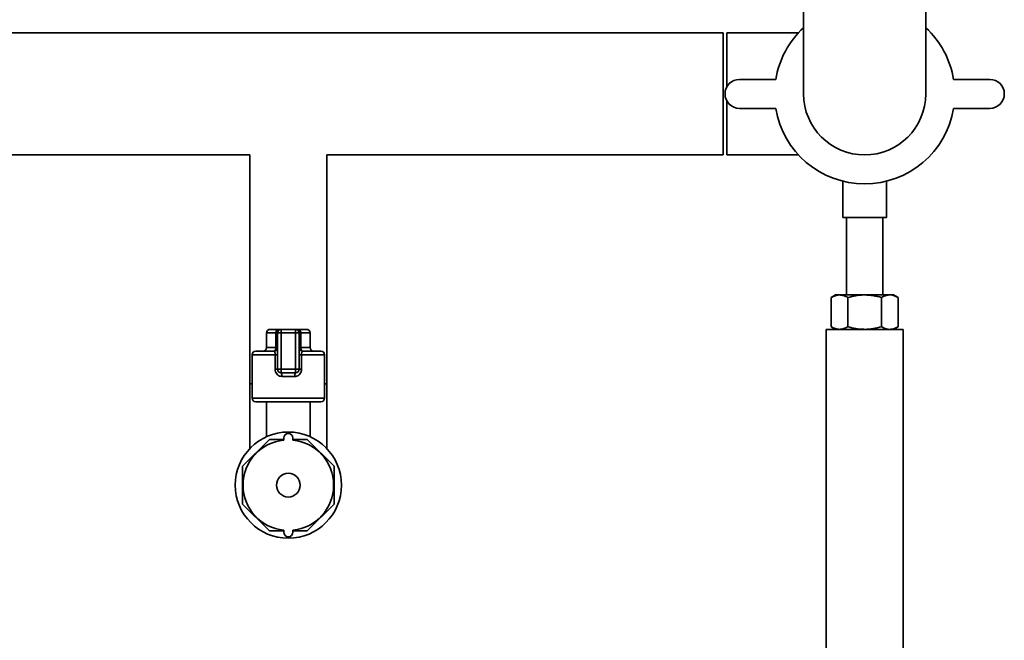
# Paper-space layout 'Blatt1' of a CAD drawing. Units: millimetres. Extents: x 0 to 5940, y 0 to 4200.
# Drawn here: x 1437 to 1708, y 1958 to 2130 of the extents above; entities that cross this region are included whole.
import ezdxf

# ---------------------------------------------------------------- set-up
doc = ezdxf.new("R2010")
doc.units = ezdxf.units.MM
doc.header["$LTSCALE"] = 10

psp = doc.layouts.new('Blatt1')

# ---------------------------------------------------------------- linework, layer by layer
at = {"color": 7, "linetype": 'Continuous', "lineweight": 35}
for p, q in [((1653.03, 2147.11), (1653.03, 2109.11)), ((1686.73, 2109.11), (1686.73, 2147.11)), ((1630.88, 2125.96), (1406.86, 2125.96)), ((1630.88, 2125.96), (1630.88, 2092.26)), ((1651.62, 2125.96), (1631.88, 2125.96)), ((1631.88, 2125.96), (1631.88, 2111.09)), ((1645.36, 2113.11), (1635.36, 2113.11)), ((1704.41, 2113.11), (1694.41, 2113.11)), ((1631.88, 2107.13), (1631.88, 2092.26)), ((1635.36, 2105.11), (1645.36, 2105.11)), ((1694.41, 2105.11), (1704.41, 2105.11)), ((1396.33, 2092.26), (1500.23, 2092.26)), ((1500.23, 2092.26), (1500.23, 2029.11)), ((1521.53, 2029.11), (1521.53, 2092.26)), ((1521.53, 2092.26), (1630.88, 2092.26)), ((1631.88, 2092.26), (1651.62, 2092.26)), ((1663.88, 2084.98), (1663.88, 2075)), ((1675.88, 2075), (1675.88, 2085)), ((1675.88, 2075), (1663.88, 2075)), ((1664.88, 2075), (1664.88, 2053.61)), ((1674.88, 2053.61), (1674.88, 2075)), ((1661.88, 2053.61), (1660.64, 2052.9)), ((1661.88, 2053.61), (1662.95, 2053.61)), ((1662.95, 2053.61), (1669.88, 2053.61)), ((1669.88, 2053.61), (1676.81, 2053.61)), ((1676.81, 2053.61), (1677.88, 2053.61)), ((1679.12, 2052.9), (1677.88, 2053.61)), ((1660.64, 2044.82), (1660.64, 2052.9)), ((1665.26, 2044.82), (1665.26, 2052.9)), ((1674.5, 2044.82), (1674.5, 2052.9)), ((1679.12, 2044.82), (1679.12, 2052.9)), ((1504.88, 2043.11), (1504.88, 2039.11)), ((1507.45, 2043.11), (1504.88, 2043.11)), ((1505.88, 2044.11), (1508.02, 2044.11)), ((1507.88, 2043.11), (1507.45, 2043.11)), ((1507.45, 2039.11), (1507.45, 2043.11)), ((1507.88, 2033.11), (1507.88, 2043.11)), ((1507.88, 2043.11), (1508.88, 2043.11)), ((1508.88, 2044.11), (1508.02, 2044.11)), ((1508.88, 2043.11), (1508.88, 2044.11)), ((1508.88, 2044.11), (1512.88, 2044.11)), ((1512.88, 2043.11), (1508.88, 2043.11)), ((1508.88, 2043.11), (1508.88, 2033.11)), ((1512.88, 2043.11), (1512.88, 2044.11)), ((1513.74, 2044.11), (1512.88, 2044.11)), ((1512.88, 2033.11), (1512.88, 2043.11)), ((1512.88, 2043.11), (1513.88, 2043.11)), ((1513.74, 2044.11), (1515.88, 2044.11)), ((1513.88, 2043.11), (1513.88, 2033.11)), ((1513.88, 2043.11), (1514.31, 2043.11)), ((1514.31, 2043.11), (1514.31, 2039.11)), ((1516.88, 2043.11), (1514.31, 2043.11)), ((1516.88, 2039.11), (1516.88, 2043.11)), ((1659.23, 2044.11), (1659.23, 1924.11)), ((1669.88, 2044.11), (1659.23, 2044.11)), ((1660.64, 2044.82), (1661.88, 2044.11)), ((1680.53, 2044.11), (1669.88, 2044.11)), ((1677.88, 2044.11), (1679.12, 2044.82)), ((1680.53, 1924.11), (1680.53, 2044.11)), ((1501.88, 2038.11), (1506.88, 2038.11)), ((1504.88, 2039.11), (1507.45, 2039.11)), ((1507.88, 2039.11), (1507.45, 2039.11)), ((1513.88, 2039.11), (1514.31, 2039.11)), ((1514.31, 2039.11), (1516.88, 2039.11)), ((1514.88, 2038.11), (1519.88, 2038.11)), ((1500.88, 2037.11), (1500.88, 2025.11)), ((1507.24, 2037.11), (1500.88, 2037.11)), ((1507.24, 2037.11), (1507.88, 2037.11)), ((1507.24, 2033.11), (1507.24, 2037.11)), ((1514.52, 2037.11), (1513.88, 2037.11)), ((1514.52, 2037.11), (1514.52, 2033.11)), ((1520.88, 2037.11), (1514.52, 2037.11)), ((1520.88, 2025.11), (1520.88, 2037.11)), ((1507.24, 2033.11), (1507.88, 2033.11)), ((1507.88, 2033.11), (1508.88, 2033.11)), ((1508.88, 2032.11), (1508.88, 2033.11)), ((1508.88, 2033.11), (1512.88, 2033.11)), ((1512.88, 2032.11), (1508.88, 2032.11)), ((1512.88, 2032.11), (1512.88, 2033.11)), ((1512.88, 2033.11), (1513.88, 2033.11)), ((1514.52, 2033.11), (1513.88, 2033.11)), ((1512.7, 2031.11), (1509.06, 2031.11)), ((1500.23, 2029.11), (1500.23, 2011.17)), ((1500.23, 2029.11), (1500.88, 2029.11)), ((1520.88, 2029.11), (1521.53, 2029.11)), ((1521.53, 2011.17), (1521.53, 2029.11)), ((1500.88, 2025.11), (1520.88, 2025.11)), ((1519.88, 2024.11), (1501.88, 2024.11)), ((1504.88, 2024.11), (1504.88, 2014.48)), ((1516.88, 2014.48), (1516.88, 2024.11)), ((1505.66, 2013.72), (1498.27, 2006.33)), ((1509.63, 2013.72), (1505.66, 2013.72)), ((1509.63, 2013.55), (1509.63, 2014.11)), ((1512.13, 2013.55), (1512.13, 2014.11)), ((1516.1, 2013.72), (1512.13, 2013.72)), ((1523.49, 2006.33), (1516.1, 2013.72)), ((1498.27, 2006.33), (1498.27, 1995.89)), ((1523.49, 1995.89), (1523.49, 2006.33)), ((1498.27, 1995.89), (1505.66, 1988.5)), ((1516.1, 1988.5), (1523.49, 1995.89)), ((1505.66, 1988.5), (1509.63, 1988.5)), ((1509.63, 1988.67), (1509.63, 1988.11)), ((1512.13, 1988.67), (1512.13, 1988.11)), ((1512.13, 1988.5), (1516.1, 1988.5))]:
    psp.add_line(p, q, dxfattribs=at)
at = {"color": 7, "linetype": 'Continuous', "lineweight": 35, "flags": 128}
for points in [[(1508.02, 2044.11), (1507.91, 2044.09), (1507.81, 2044.03), (1507.71, 2043.94), (1507.62, 2043.82), (1507.55, 2043.67), (1507.5, 2043.49), (1507.46, 2043.31), (1507.45, 2043.11)], [(1514.31, 2043.11), (1514.3, 2043.31), (1514.27, 2043.49), (1514.21, 2043.67), (1514.14, 2043.82), (1514.06, 2043.94), (1513.96, 2044.03), (1513.85, 2044.09), (1513.74, 2044.11)], [(1506.88, 2038.11), (1506.99, 2038.13), (1507.1, 2038.19), (1507.2, 2038.28), (1507.29, 2038.4), (1507.36, 2038.55), (1507.41, 2038.73), (1507.44, 2038.91), (1507.45, 2039.11)], [(1514.88, 2038.11), (1514.77, 2038.13), (1514.66, 2038.19), (1514.56, 2038.28), (1514.48, 2038.4), (1514.41, 2038.55), (1514.35, 2038.73), (1514.32, 2038.91), (1514.31, 2039.11)]]:
    psp.add_lwpolyline(points, dxfattribs=at)
at = {"color": 7, "linetype": 'Continuous', "lineweight": 35}
for radius in [14.65, 3.28]:
    psp.add_circle((1510.88, 2001.11), radius, dxfattribs=at)
for centre, radius, start, end in [((1669.88, 2109.11), 24.85, 132.6929, 170.737), ((1669.88, 2109.11), 24.85, 9.263, 47.3071), ((1635.36, 2109.11), 4, 90, 270), ((1704.41, 2109.11), 4, 270, 90), ((1669.88, 2109.11), 16.85, 180, 360), ((1669.88, 2109.11), 24.85, 189.263, 350.737), ((1505.88, 2043.11), 1, 90, 180), ((1508.88, 2043.11), 1, 90, 180), ((1512.88, 2043.11), 1, 0, 90), ((1515.88, 2043.11), 1, 0, 90), ((1501.88, 2037.11), 1, 90, 180), ((1503.88, 2039.11), 1, 270, 0), ((1506.88, 2039.11), 1, 270, 0), ((1514.88, 2039.11), 1, 180, 270), ((1517.88, 2039.11), 1, 180, 270), ((1519.88, 2037.11), 1, 0, 90), ((1508.88, 2033.11), 1, 180, 270), ((1507.55, 2031.35), 1.53, 350.9128, 29.6969), ((1514.21, 2031.35), 1.53, 150.3031, 189.0872), ((1512.88, 2033.11), 1, 270, 0), ((1501.88, 2025.11), 1, 180, 270), ((1519.88, 2025.11), 1, 270, 0), ((1510.88, 2001.11), 12.5, 95.7392, 264.2608), ((1510.88, 2014.11), 1.25, 0, 180), ((1510.88, 2001.11), 12.5, 275.7392, 84.2608), ((1510.88, 1988.11), 1.25, 180, 0)]:
    psp.add_arc(centre, radius, start, end, dxfattribs=at)
for points, knots in [([(1662.95, 2053.61), (1662.9, 2053.61), (1662.48, 2053.6), (1661.7, 2053.45), (1661, 2053.08), (1660.64, 2052.9)], [0, 0, 0, 0, 0.070086, 0.530782, 1, 1, 1, 1]), ([(1665.26, 2052.9), (1664.89, 2053.1), (1664.13, 2053.5), (1663.35, 2053.57), (1662.95, 2053.61)], [0, 0, 0, 0, 0.495458, 1, 1, 1, 1]), ([(1669.88, 2053.61), (1669.77, 2053.61), (1668.94, 2053.6), (1667.38, 2053.45), (1665.97, 2053.08), (1665.26, 2052.9)], [0, 0, 0, 0, 0.070086, 0.530782, 1, 1, 1, 1]), ([(1674.5, 2052.9), (1673.75, 2053.1), (1672.24, 2053.5), (1670.67, 2053.57), (1669.88, 2053.61)], [0, 0, 0, 0, 0.495458, 1, 1, 1, 1]), ([(1674.5, 2052.9), (1674.69, 2053), (1675.45, 2053.42), (1676.23, 2053.53), (1676.81, 2053.61)], [0, 0, 0, 0, 0.257551, 1, 1, 1, 1]), ([(1676.81, 2053.61), (1677.02, 2053.6), (1677.8, 2053.56), (1678.56, 2053.18), (1679.12, 2052.9)], [0, 0, 0, 0, 0.268634, 1, 1, 1, 1]), ([(1662.95, 2044.11), (1662.9, 2044.11), (1662.48, 2044.12), (1661.7, 2044.27), (1661, 2044.64), (1660.64, 2044.82)], [0, 0, 0, 0, 0.070086, 0.530782, 1, 1, 1, 1]), ([(1665.26, 2044.82), (1664.89, 2044.62), (1664.13, 2044.22), (1663.35, 2044.15), (1662.95, 2044.11)], [0, 0, 0, 0, 0.495458, 1, 1, 1, 1]), ([(1669.88, 2044.11), (1669.77, 2044.11), (1668.94, 2044.12), (1667.38, 2044.27), (1665.97, 2044.64), (1665.26, 2044.82)], [0, 0, 0, 0, 0.070086, 0.530782, 1, 1, 1, 1]), ([(1674.5, 2044.82), (1673.75, 2044.62), (1672.24, 2044.22), (1670.67, 2044.15), (1669.88, 2044.11)], [0, 0, 0, 0, 0.495458, 1, 1, 1, 1]), ([(1674.5, 2044.82), (1674.69, 2044.72), (1675.45, 2044.3), (1676.23, 2044.19), (1676.81, 2044.11)], [0, 0, 0, 0, 0.257551, 1, 1, 1, 1]), ([(1676.81, 2044.11), (1677.02, 2044.12), (1677.8, 2044.16), (1678.56, 2044.54), (1679.12, 2044.82)], [0, 0, 0, 0, 0.268634, 1, 1, 1, 1]), ([(1506.88, 2038.11), (1506.93, 2038.1), (1507.03, 2038.08), (1507.14, 2037.88), (1507.21, 2037.59), (1507.24, 2037.31), (1507.24, 2037.15), (1507.24, 2037.11)], [0, 0, 0, 0, 0.268904, 0.520613, 0.737485, 0.926233, 1, 1, 1, 1]), ([(1514.52, 2037.11), (1514.52, 2037.22), (1514.53, 2037.43), (1514.58, 2037.72), (1514.65, 2037.94), (1514.76, 2038.09), (1514.84, 2038.1), (1514.88, 2038.11)], [0, 0, 0, 0, 0.175505, 0.356691, 0.552734, 0.775018, 1, 1, 1, 1]), ([(1507.24, 2033.11), (1507.25, 2032.98), (1507.27, 2032.63), (1507.47, 2032.07), (1507.88, 2031.54), (1508.43, 2031.18), (1508.85, 2031.13), (1509.06, 2031.11)], [0, 0, 0, 0, 0.125329, 0.351378, 0.575986, 0.790078, 1, 1, 1, 1]), ([(1512.7, 2031.11), (1512.86, 2031.12), (1513.23, 2031.16), (1513.75, 2031.44), (1514.18, 2031.9), (1514.46, 2032.47), (1514.5, 2032.9), (1514.52, 2033.11)], [0, 0, 0, 0, 0.160565, 0.374165, 0.582525, 0.789208, 1, 1, 1, 1])]:
    psp.add_open_spline(points, degree=3, knots=knots, dxfattribs=at)

doc.saveas('drawing.dxf')
